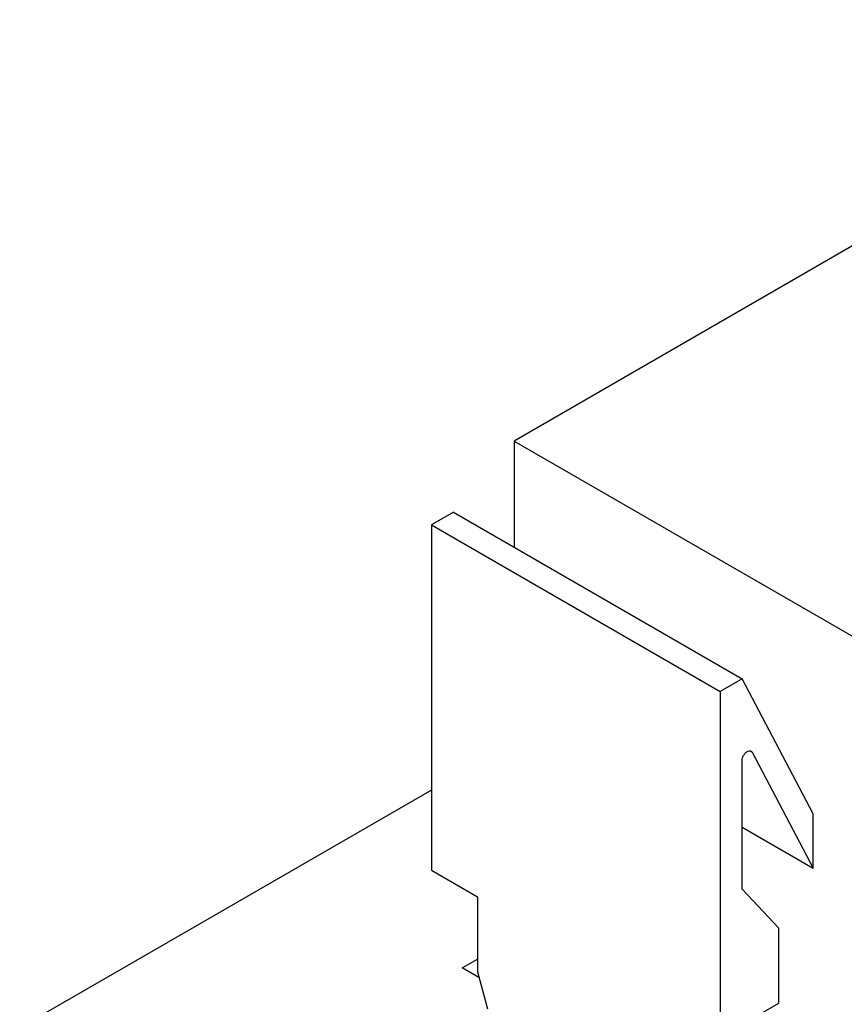
# Model space of a CAD drawing. Units: millimetres. Extents: x 35 to 275, y 52 to 381.
# Drawn here: x 104 to 132, y 314 to 348 of the extents above; entities that cross this region are included whole.
import ezdxf

# ---------------------------------------------------------------- set-up
doc = ezdxf.new("R2010")
doc.units = ezdxf.units.MM
doc.header["$LTSCALE"] = 28.160062
doc.layers.get('0').update_dxf_attribs({"linetype": 'CONTINUOUS'})
doc.layers.add('_1', color=7, linetype='CONTINUOUS')

msp = doc.modelspace()

# ---------------------------------------------------------------- linework, layer by layer
at = {"color": 7, "linetype": 'CONTINUOUS'}
for p, q in [((117.56, 321.472), (103.644, 313.437)), ((118.599, 315.458), (119.116, 315.756)), ((119.164, 315.131), (118.599, 315.458))]:
    msp.add_line(p, q, dxfattribs=at)
at = {"layer": '_1', "color": 7, "linetype": 'CONTINUOUS'}
for p, q in [((145.031, 347.522), (120.353, 333.274)), ((120.353, 333.274), (120.353, 329.681)), ((120.353, 333.274), (132.516, 326.252)), ((118.303, 330.865), (117.56, 330.437)), ((118.303, 330.865), (128.061, 325.232)), ((117.56, 330.437), (117.56, 318.761)), ((117.56, 330.437), (127.318, 324.803)), ((128.061, 325.232), (127.318, 324.803)), ((130.465, 320.666), (128.061, 325.232)), ((127.318, 324.803), (127.318, 313.127)), ((128.318, 322.799), (128.398, 322.753)), ((128.363, 322.791), (128.398, 322.753)), ((128.398, 322.753), (130.465, 318.828)), ((128.061, 318.128), (128.061, 322.472)), ((130.465, 318.828), (130.465, 320.666)), ((128.061, 320.216), (130.465, 318.828)), ((117.56, 318.761), (119.116, 317.863)), ((129.298, 316.801), (128.061, 318.128)), ((119.116, 317.863), (119.116, 315.331)), ((129.298, 314.27), (129.298, 316.801)), ((119.116, 315.331), (119.452, 314.076)), ((127.318, 313.127), (129.298, 314.27))]:
    msp.add_line(p, q, dxfattribs=at)
for points, knots in [([(128.061, 322.472), (128.061, 322.501), (128.072, 322.562), (128.11, 322.648), (128.165, 322.724), (128.212, 322.764), (128.238, 322.778)], [0, 0, 0, 0, 0.237245, 0.500002, 0.762758, 1, 1, 1, 1]), ([(128.238, 322.778), (128.258, 322.79), (128.3, 322.808), (128.346, 322.801), (128.363, 322.791)], [0, 0, 0, 0, 0.550768, 1, 1, 1, 1])]:
    msp.add_open_spline(points, degree=3, knots=knots, dxfattribs=at)

doc.saveas('drawing.dxf')
